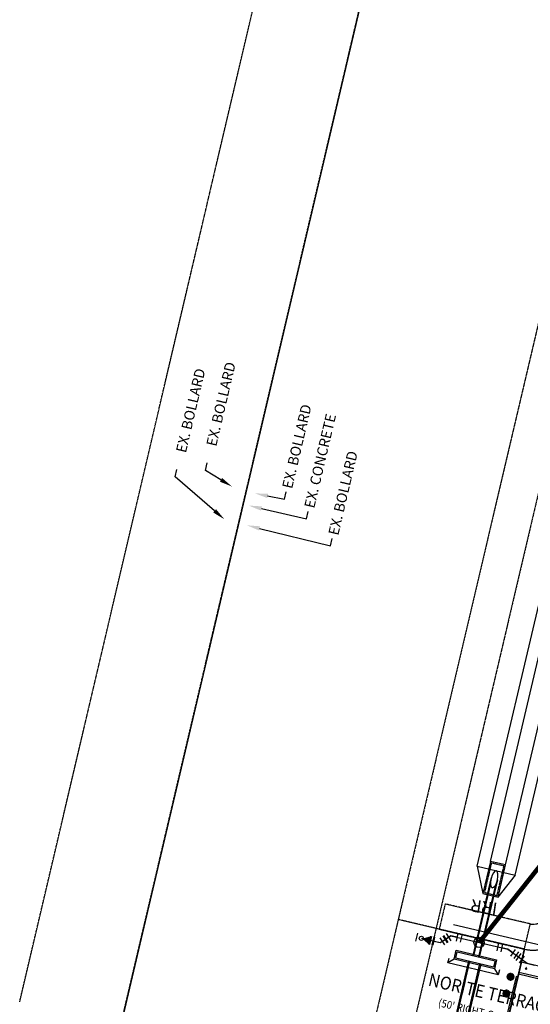
# Model space of a CAD drawing. Units: feet. Extents: x 2173892 to 2179631, y 13651353 to 13655778.
# Drawn here: x 2174830 to 2175027, y 13654296 to 13654677 of the extents above; entities that cross this region are included whole.
import ezdxf
from ezdxf.enums import TextEntityAlignment as Align

# ---------------------------------------------------------------- set-up
doc = ezdxf.new("R2010")
doc.units = ezdxf.units.FT
doc.header["$MEASUREMENT"] = 0
for name, pattern in [('HIDDEN2', [0.1875, 0.125, -0.0625]), ('MP1248200$0$HIDDEN2', [0.1875, 0.125, -0.0625]), ('MP1248200$0$PHANTOM2', [1.25, 0.625, -0.125, 0.125, -0.125, 0.125, -0.125])]:
    doc.linetypes.add(name, pattern=pattern)
for name, color, linetype in [('C-ANNO-MISC', 51, 'Continuous'), ('CP-ANNO-MARK', 51, 'Continuous'), ('CP-ROAD-ANNO', 51, 'Continuous'), ('MP1248200$0$CP-DRAIN-ESMT-U4A', 253, 'MP1248200$0$HIDDEN2'), ('MP1248200$0$CP-PROP-BNDY-U4A', 4, 'MP1248200$0$PHANTOM2'), ('MP1248200$0$CP-ROAD-CURB BACK-U4A', 252, 'Continuous'), ('MP1248200$0$CP-ROAD-CURB FACE-U4A', 252, 'Continuous'), ('MP1248200$0$CP-ROAD-RWY-U4A', 252, 'Continuous'), ('MP1248200$0$CP-STRM DRAIN C-U4A', 252, 'Continuous'), ('MP1248200$0$CP-SWLK-CONC HATCH-U4A', 252, 'Continuous'), ('MP1248200$0$CP-SWLK-CONC-U4A', 252, 'Continuous'), ('MP1248200$0$CP-UGE-U4A', 2, 'Continuous'), ('MP1248200$0$CP-UTIL-ESMT-TEMP-U4A', 252, 'MP1248200$0$HIDDEN2'), ('MP1248200$0$CP-UTIL-ESMT-U4A', 252, 'MP1248200$0$HIDDEN2'), ('MP1248200$0$CP-WATR-LATL-U4A', 3, 'Continuous'), ('MP1248200$0$CP-WATR-PIPE-U4A', 5, 'Continuous'), ('MP1248200$0$VE-ESMT-LINE', 252, 'MP1248200$0$HIDDEN2'), ('MP1248200$0$VE-WATR-LINE-60', 1, 'MP1248200$0$Water_Line'), ('VE-WATR-LINE-60', 1, 'Water_Line')]:
    doc.layers.add(name, color=color, linetype=linetype)
doc.layers.add('MP1248200$0$CP-BNDY-NPLT', color=210, linetype='Continuous', plot=False)
doc.styles.add('A_PD-DIMS', font='simplex.shx')
doc.styles.add('MP1248200$0$L80', font='Simplex.shx', dxfattribs={"height": 0.08})
doc.styles.add('MP1248200$0$Standard', font='simplex.shx')
doc.styles.add('PD-080', font='Simplex.shx', dxfattribs={"height": 0.08})
doc.styles.add('PD-BOLD', font='sanss___.ttf')
doc.styles.add('SIMPLEX', font='simplex.shx')
doc.styles.get("Standard").update_dxf_attribs({"font": 'simplex.shx'})
doc.linetypes.add('MP1248200$0$Water_Line', pattern='A,0.4,-0.03,["W",MP1248200$0$Standard,S=0.06,R=0,X=0,Y=-0.03],-0.1,0.5,-0.03,["W",MP1248200$0$Standard,S=0.06,R=0,X=0,Y=-0.03],-0.1', length=1.16)
doc.linetypes.add('Water_Line', pattern='A,0.4,-0.03,["W",Standard,S=0.06,R=0,X=0,Y=-0.03],-0.1,0.5,-0.03,["W",Standard,S=0.06,R=0,X=0,Y=-0.03],-0.1', length=1.16)
doc.dimstyles.new('pd_basic_PD-080', dxfattribs={"dimtxt": 0.08, "dimasz": 0.1, "dimexe": 0.08, "dimexo": 0.08, "dimgap": 0.05, "dimtad": 0, "dimtih": 1, "dimtoh": 1, "dimrnd": 0.01, "dimzin": 0, "dimdsep": 46, "dimtxsty": 'A_PD-DIMS', "dimcen": 0.08, "dimclrd": 256, "dimclre": 256, "dimclrt": 256, "dimaunit": 1, "dimadec": 4, "dimazin": 0, "dimtfac": 1, "dimtofl": 0, "dimtmove": 0, "dimatfit": 3, "dimfxl": 1, "dimtfill": 1, "dimtolj": 1, "dimtzin": 0, "dimarcsym": 0})

# ---------------------------------------------------------------- blocks, each defined once
blk = doc.blocks.new('*U246')
at = {"layer": 'CP-ANNO-MARK', "color": 51, "linetype": 'Continuous', "lineweight": -3}
blk.add_circle((2175007.52, 13654320.25), 2, dxfattribs=at)
at = {"layer": 'C-ANNO-MISC', "color": 51, "linetype": 'Continuous', "lineweight": -3, "insert": (2175039.34, 13654348.29), "char_height": 4, "width": 74.6438, "attachment_point": 4, "style": 'SIMPLEX', "bg_fill": 3, "box_fill_scale": 1.25, "bg_fill_color": 256, "bg_fill_true_color": 13158600, "bg_fill_transparency": 0}
blk.add_mtext('{\\C5;CAUTION!!!}\\PWATER/DRAIN CROSSING', dxfattribs=at)
at = {"layer": 'C-ANNO-MISC', "color": 51, "linetype": 'Continuous', "lineweight": -3}
for p, q in [((2175038.34, 13654355.67), (2175038.34, 13654340.91)), ((2175114.24, 13654355.67), (2175038.34, 13654355.67)), ((2175114.24, 13654340.91), (2175114.24, 13654355.67)), ((2175038.34, 13654340.91), (2175114.24, 13654340.91))]:
    blk.add_line(p, q, dxfattribs=at)
blk.add_leader([(2175007.52, 13654320.25), (2175033.34, 13654352.67), (2175038.34, 13654352.67)], dimstyle='pd_basic_PD-080', override={"dimscale": 1, "dimasz": 5, "dimclrd": 256, "dimlwd": 65535}, dxfattribs=at)

msp = doc.modelspace()

# ---------------------------------------------------------------- hatches: boundary and pattern name
at = {"linetype": 'ByBlock'}
msp.add_hatch(color=0, dxfattribs=at).paths.add_polyline_path([(2174986.01, 13654321.69), (2174989.08, 13654322.6), (2174988.33, 13654319.49)])

# ---------------------------------------------------------------- linework, layer by layer
for p, q in [((2174989.73, 13654319.17), (2174990.46, 13654322.29)), ((2174990.1, 13654320.73), (2174992.43, 13654320.18)), ((2174992.43, 13654320.18), (2174994.47, 13654321.45)), ((2174995.32, 13654320.09), (2174993.63, 13654322.81)), ((2174993.78, 13654322.9), (2174995.47, 13654320.18)), ((2174996.66, 13654322.8), (2174994.62, 13654321.54)), ((2174999, 13654322.25), (2174996.66, 13654322.8)), ((2174999.37, 13654323.81), (2174998.63, 13654320.7))]:
    msp.add_line(p, q, dxfattribs=at)
at = {"color": 0, "linetype": 'ByBlock'}
for p, q in [((2175016.6, 13654319.77), (2175015.87, 13654316.65)), ((2175018.57, 13654317.66), (2175016.23, 13654318.21)), ((2175020.52, 13654316.26), (2175018.57, 13654317.66)), ((2175021.45, 13654317.56), (2175019.58, 13654314.96)), ((2175023.15, 13654312.4), (2175025.02, 13654315)), ((2175024.09, 13654313.7), (2175026.03, 13654312.3)), ((2175026.03, 13654312.3), (2175028.37, 13654311.75))]:
    msp.add_line(p, q, dxfattribs=at)
at = {"color": 0, "linetype": 'ByBlock', "flags": 128}
msp.add_lwpolyline([(2174986.01, 13654321.69), (2174989.08, 13654322.6), (2174988.33, 13654319.49)], close=True, dxfattribs=at)
at = {"lineweight": -3}
msp.add_lwpolyline([(2175021.8, 13654307.13), (2175015.31, 13654279.89), (2175016.04, 13654279.72), (2175022.52, 13654306.96)], close=True, dxfattribs=at)
at = {"lineweight": -3, "const_width": 1.57}
for points in [[(2175019.42, 13654306.22, -0.979689), (2175019.87, 13654307.73)], [(2175019.42, 13654306.22, 0.979689), (2175019.87, 13654307.73)], [(2175017.85, 13654299.76, -0.979689), (2175018.31, 13654301.26)], [(2175017.85, 13654299.76, 0.979689), (2175018.31, 13654301.26)]]:
    msp.add_lwpolyline(points, format="xyb", dxfattribs=at)
at = {"color": 0, "linetype": 'ByBlock'}
msp.add_circle((2174985.23, 13654321.87), 0.802, dxfattribs=at)
at = {"layer": 'C-ANNO-MISC', "color": 252, "linetype": 'ByBlock', "lineweight": -2}
for p, q in [((2174890.14, 13654500.23), (2174890.81, 13654503.09)), ((2174901.86, 13654502.72), (2174902.53, 13654505.58)), ((2174932.35, 13654491.52), (2174933.02, 13654494.37)), ((2174940.89, 13654483.96), (2174941.56, 13654486.81)), ((2174950.17, 13654473.48), (2174950.84, 13654476.33))]:
    msp.add_line(p, q, dxfattribs=at)
for points in [[(2174907.87, 13654499.05), (2174901.86, 13654502.72)], [(2174905.42, 13654487.06), (2174890.14, 13654500.23)], [(2174925.89, 13654492.83), (2174932.35, 13654491.52)], [(2174923.47, 13654487.98), (2174940.89, 13654483.96)], [(2174922.75, 13654480.29), (2174950.17, 13654473.48)]]:
    msp.add_lwpolyline(points, dxfattribs=at)
at = {"layer": 'C-ANNO-MISC', "color": 252}
for points in [[(2174908.31, 13654499.76), (2174912.14, 13654496.44), (2174907.44, 13654498.34)], [(2174925.72, 13654492.02), (2174920.99, 13654493.83), (2174926.06, 13654493.65)], [(2174905.97, 13654487.69), (2174909.21, 13654483.79), (2174904.88, 13654486.42)], [(2174923.28, 13654487.16), (2174918.6, 13654489.1), (2174923.66, 13654488.79)], [(2174922.55, 13654479.48), (2174917.9, 13654481.49), (2174922.95, 13654481.09)]]:
    msp.add_solid(points, dxfattribs=at)
at = {"layer": 'Defpoints', "color": 12}
for p, q in [((2174983.09, 13654320.74), (2174983.84, 13654323.85)), ((2174988.17, 13654319.54), (2174988.91, 13654322.65)), ((2174990.06, 13654322.37), (2174989.32, 13654319.25)), ((2174992.42, 13654322.06), (2174994.11, 13654319.34)), ((2174996.68, 13654320.93), (2174994.99, 13654323.65)), ((2175000.92, 13654323.45), (2175000.19, 13654320.33)), ((2175015.04, 13654320.13), (2175014.31, 13654317.02)), ((2175022.75, 13654316.63), (2175020.88, 13654314.03)), ((2175021.85, 13654313.33), (2175023.72, 13654315.93))]:
    msp.add_line(p, q, dxfattribs=at)
at = {"layer": 'MP1248200$0$CP-BNDY-NPLT', "color": 3}
msp.add_line((2175024.99, 13654317.68), (2175013.57, 13654269), dxfattribs=at)
msp.add_arc((2175028.42, 13654332.28), 15, 256.7944, 346.7944, dxfattribs=at)
at = {"layer": 'MP1248200$0$CP-DRAIN-ESMT-U4A'}
for p, q in [((2175057.04, 13654673.11), (2174976.31, 13654329.1)), ((2174976.31, 13654329.1), (2174830.18, 13653706.32)), ((2175024.99, 13654317.68), (2175027.28, 13654327.41)), ((2175013.57, 13654269), (2175024.99, 13654317.68))]:
    msp.add_line(p, q, dxfattribs=at)
msp.add_arc((2175028.42, 13654332.28), 5, 256.7944, 346.7944, dxfattribs=at)
at = {"layer": 'MP1248200$0$CP-PROP-BNDY-U4A'}
msp.add_line((2175024.99, 13654317.68), (2175013.57, 13654269), dxfattribs=at)
msp.add_arc((2175028.42, 13654332.28), 15, 256.7944, 346.7944, dxfattribs=at)
at = {"layer": 'MP1248200$0$CP-ROAD-CURB BACK-U4A'}
msp.add_line((2175034.56, 13654305.93), (2175022.88, 13654308.67), dxfattribs=at)
at = {"layer": 'MP1248200$0$CP-ROAD-CURB FACE-U4A'}
msp.add_line((2175034.39, 13654305.2), (2175022.71, 13654307.94), dxfattribs=at)
at = {"layer": 'MP1248200$0$CP-ROAD-RWY-U4A'}
msp.add_arc((2175028.42, 13654332.28), 15, 256.7944, 346.7944, dxfattribs=at)
at = {"layer": 'MP1248200$0$CP-STRM DRAIN C-U4A'}
for p, q in [((2175006.82, 13654349.68), (2175080.92, 13654665.45)), ((2175011.89, 13654351.58), (2175084.28, 13654660.04)), ((2175021.43, 13654346.27), (2175095.53, 13654662.02)), ((2175017.73, 13654350.21), (2175090.12, 13654658.67)), ((2175011.89, 13654351.58), (2175008.98, 13654339.17)), ((2175017.74, 13654350.22), (2175011.89, 13654351.58)), ((2175006.82, 13654349.68), (2175021.43, 13654346.27)), ((2175006.82, 13654349.68), (2175008.94, 13654339.18)), ((2175014.13, 13654347.97), (2175014.13, 13654347.97)), ((2175014.82, 13654337.78), (2175017.74, 13654350.22)), ((2175012.22, 13654345.34), (2175005.14, 13654315.17)), ((2175014.57, 13654344.4), (2175007.57, 13654314.58)), ((2175021.43, 13654346.29), (2175014.78, 13654337.79)), ((2175011.9, 13654342.88), (2175005.39, 13654315.11)), ((2175013.86, 13654342.46), (2175007.33, 13654314.64)), ((2175008.98, 13654339.17), (2175014.82, 13654337.78)), ((2174997.88, 13654313.8), (2174998.69, 13654317.21)), ((2174998.49, 13654314.17), (2174999.07, 13654316.6)), ((2174998.69, 13654317.21), (2175014.26, 13654313.51)), ((2174999.07, 13654316.6), (2175013.66, 13654313.14)), ((2174995.47, 13654312.32), (2174995.93, 13654314.23)), ((2174997.89, 13654313.81), (2174995.48, 13654312.33)), ((2175003.43, 13654313), (2174996.34, 13654282.8)), ((2175003.83, 13654312.9), (2174996.75, 13654282.7)), ((2175013.45, 13654310.11), (2174997.88, 13654313.8)), ((2175013.08, 13654310.71), (2174998.49, 13654314.17)), ((2175013.66, 13654313.14), (2175013.08, 13654310.71)), ((2175014.26, 13654313.51), (2175013.45, 13654310.11)), ((2175014.93, 13654307.7), (2174995.47, 13654312.32)), ((2175007.73, 13654311.99), (2175000.64, 13654281.79)), ((2175008.13, 13654311.89), (2175001.05, 13654281.7)), ((2175013.45, 13654310.1), (2175014.93, 13654307.69)), ((2175015.4, 13654309.66), (2175014.93, 13654307.7))]:
    msp.add_line(p, q, dxfattribs=at)
at = {"layer": 'MP1248200$0$CP-STRM DRAIN C-U4A', "linetype": 'MP1248200$0$HIDDEN2'}
for p, q in [((2175012.26, 13654350.96), (2175009.59, 13654339.55)), ((2175017.13, 13654349.82), (2175012.26, 13654350.96)), ((2175014.45, 13654338.39), (2175017.13, 13654349.82)), ((2175009.59, 13654339.55), (2175014.45, 13654338.39))]:
    msp.add_line(p, q, dxfattribs=at)
at = {"layer": 'MP1248200$0$CP-STRM DRAIN C-U4A', "extrusion": (0, 0, -1)}
msp.add_ellipse((2175013.35, 13654344.7), major_axis=(-0.77, -3.28), ratio=0.372053, dxfattribs=at)
at = {"layer": 'MP1248200$0$CP-SWLK-CONC HATCH-U4A', "linetype": 'Continuous'}
for p, q in [((2175025.32, 13654309.99), (2175025.8, 13654310.56)), ((2175025.32, 13654309.99), (2175025.92, 13654309.94)), ((2175025.58, 13654308.77), (2175025.58, 13654308.77)), ((2175025.7, 13654312.1), (2175025.7, 13654312.1)), ((2175025.95, 13654309.89), (2175025.83, 13654310.52)), ((2175025.93, 13654311.08), (2175025.93, 13654311.08))]:
    msp.add_line(p, q, dxfattribs=at)
at = {"layer": 'MP1248200$0$CP-SWLK-CONC-U4A'}
for p, q in [((2175023.79, 13654312.57), (2175022.88, 13654308.67)), ((2175028.93, 13654311.36), (2175023.79, 13654312.57))]:
    msp.add_line(p, q, dxfattribs=at)
at = {"layer": 'MP1248200$0$CP-UGE-U4A'}
msp.add_line((2174997.69, 13654327.17), (2175037.36, 13654317.86), dxfattribs=at)
at = {"layer": 'MP1248200$0$CP-UTIL-ESMT-TEMP-U4A'}
for p, q in [((2174976.31, 13654329.1), (2174964.89, 13654280.42)), ((2175024.99, 13654317.68), (2174976.31, 13654329.1)), ((2175013.57, 13654269), (2175024.99, 13654317.68))]:
    msp.add_line(p, q, dxfattribs=at)
at = {"layer": 'MP1248200$0$CP-UTIL-ESMT-U4A'}
for p, q in [((2174994.42, 13654335.12), (2174992.13, 13654325.39)), ((2175027.28, 13654327.41), (2174994.42, 13654335.12)), ((2174992.13, 13654325.39), (2175024.99, 13654317.68))]:
    msp.add_line(p, q, dxfattribs=at)
msp.add_arc((2175028.42, 13654332.28), 5, 256.7944, 346.7944, dxfattribs=at)
at = {"layer": 'MP1248200$0$CP-WATR-PIPE-U4A'}
for p, q in [((2174985.23, 13654321.87), (2174992.43, 13654320.18)), ((2174992.43, 13654320.18), (2174996.66, 13654322.8)), ((2174996.66, 13654322.8), (2175018.57, 13654317.66)), ((2175018.57, 13654317.66), (2175026.03, 13654312.3)), ((2175026.03, 13654312.3), (2175055, 13654305.5))]:
    msp.add_line(p, q, dxfattribs=at)
at = {"layer": 'MP1248200$0$VE-ESMT-LINE'}
for p, q in [((2174830.18, 13654297.27), (2175095.94, 13655429.86)), ((2175230.83, 13655348.1), (2174830.18, 13653640.66))]:
    msp.add_line(p, q, dxfattribs=at)
at = {"layer": 'MP1248200$0$VE-WATR-LINE-60'}
msp.add_line((2175131.91, 13655408.07, 584.45), (2174830.18, 13654122.17, 584.45), dxfattribs=at)
at = {"layer": 'VE-WATR-LINE-60', "color": 252, "linetype": 'HIDDEN2'}
msp.add_line((2174830.18, 13654122.17), (2175131.91, 13655408.07), dxfattribs=at)

# ---------------------------------------------------------------- texts
at = {"layer": 'C-ANNO-MISC', "color": 252, "char_height": 4, "rotation": 76.7944, "style": 'PD-080'}
for s, insert, attachment_point in [('EX. BOLLARD', (2174898, 13654542.46), 3), ('EX. BOLLARD', (2174931.41, 13654496.29), 1), ('EX. CONCRETE', (2174939.96, 13654488.73), 1), ('EX. BOLLARD', (2174949.24, 13654478.25), 1)]:
    msp.add_mtext(s, dxfattribs=dict(at, insert=insert, attachment_point=attachment_point))
at = {"layer": 'C-ANNO-MISC', "color": 252, "insert": (2174909.71, 13654544.95), "char_height": 4, "width": 42.8891, "attachment_point": 3, "rotation": 76.7944, "style": 'PD-080'}
msp.add_mtext('EX. BOLLARD', dxfattribs=at)
at = {"layer": 'CP-ROAD-ANNO', "style": 'PD-BOLD', "width": 0.9}
msp.add_text('NORITE TERRACE', height=5, rotation=346.7944, dxfattribs=at).set_placement((2174987.57, 13654303.65))
at = {"layer": 'CP-ROAD-ANNO', "width": 0.9}
msp.add_text("(50' RIGHT-OF-WAY)", height=3, rotation=346.7944, dxfattribs=at).set_placement((2174991.52, 13654295.63))
at = {"layer": 'MP1248200$0$CP-WATR-LATL-U4A', "style": 'MP1248200$0$L80'}
msp.add_text('IRR', height=4.8, rotation=171.4753, dxfattribs=at).set_placement((2175009.98, 13654337.71), align=Align.BOTTOM_CENTER)

# ---------------------------------------------------------------- next in the draw order: block references
at = {"layer": 'C-ANNO-MISC', "color": 51, "linetype": 'Continuous', "lineweight": -3}
msp.add_blockref('*U246', (0, 0), dxfattribs=at)

doc.saveas('drawing.dxf')
